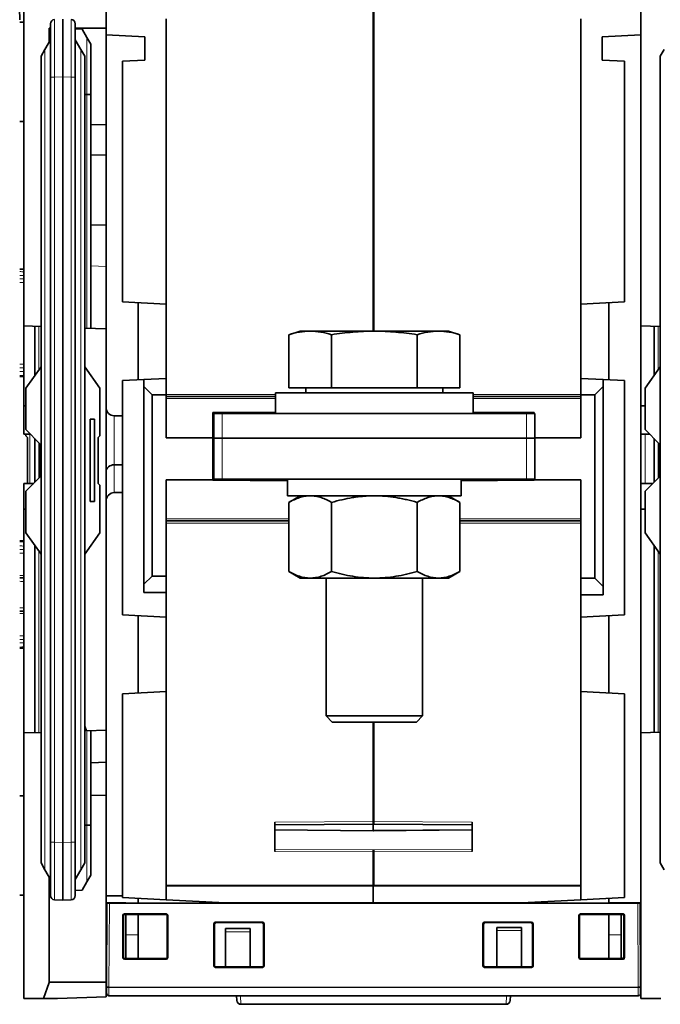
# Model space of a CAD drawing. Units: millimetres. Extents: x 6 to 831, y 13 to 588.
# Drawn here: x 247 to 285, y 30 to 90 of the extents above; entities that cross this region are included whole.
import ezdxf

# ---------------------------------------------------------------- set-up
doc = ezdxf.new("R2010")
doc.units = ezdxf.units.MM
doc.layers.add('1', color=7, linetype='Continuous', true_color=0xffffff)

msp = doc.modelspace()

# ---------------------------------------------------------------- linework, layer by layer
at = {"layer": '1', "color": 18, "linetype": 'Continuous', "lineweight": 35}
for p, q in [((246.54, 90.884), (246.563, 89.559)), ((246.813, 90.662), (246.813, 70.954)), ((251.813, 90.631), (251.813, 89.034)), ((268.047, 90.702), (268.047, 70.634)), ((268.079, 90.702), (268.079, 70.634)), ((284.313, 90.662), (284.313, 70.954)), ((246.813, 89.401), (246.563, 89.401)), ((248.438, 86.068), (248.438, 89.316)), ((249.188, 89.584), (249.188, 86.086)), ((249.938, 89.316), (249.938, 86.068)), ((255.467, 89.611), (255.467, 72.273)), ((280.659, 72.273), (280.659, 89.611)), ((248.363, 88.199), (248.363, 89.034)), ((248.363, 89.034), (248.438, 89.034)), ((248.438, 89.008), (248.363, 89.005)), ((249.938, 89.034), (251.813, 89.034)), ((249.938, 89.008), (250.354, 88.993)), ((250.354, 88.993), (250.647, 88.487)), ((251.813, 88.633), (251.813, 89.034)), ((251.813, 88.633), (251.813, 83.198)), ((254.165, 88.509), (251.813, 88.633)), ((281.961, 88.509), (284.313, 88.633)), ((248.1, 87.743), (248.438, 88.329)), ((249.938, 88.329), (250.276, 87.743)), ((250.647, 88.487), (250.888, 88.069)), ((250.888, 88.069), (250.888, 85.011)), ((254.165, 88.509), (254.165, 87.108)), ((281.961, 87.108), (281.961, 88.509)), ((247.863, 87.333), (248.1, 87.743)), ((250.276, 87.743), (250.513, 87.333)), ((285.488, 87.333), (285.725, 87.743)), ((247.863, 38.327), (247.863, 87.333)), ((250.513, 87.333), (250.513, 38.327)), ((252.814, 87.037), (254.165, 87.108)), ((252.814, 87.037), (252.814, 72.413)), ((283.312, 87.037), (281.961, 87.108)), ((283.312, 72.412), (283.312, 87.037)), ((285.488, 38.327), (285.488, 87.333)), ((248.438, 39.592), (248.438, 86.068)), ((249.188, 39.574), (249.188, 86.086)), ((249.938, 86.068), (249.938, 39.592)), ((250.647, 85.019), (250.513, 85.019)), ((250.888, 85.011), (250.888, 70.812)), ((246.563, 83.366), (246.813, 83.366)), ((250.888, 83.166), (251.813, 83.198)), ((251.813, 76.211), (251.813, 83.198)), ((251.813, 81.319), (250.888, 81.352)), ((250.888, 77.102), (251.813, 77.069)), ((251.813, 76.21), (251.813, 74.568)), ((246.813, 74.393), (246.563, 74.397)), ((251.813, 74.568), (251.813, 70.78)), ((252.814, 72.413), (255.467, 72.273)), ((280.659, 72.273), (283.312, 72.412)), ((253.765, 72.363), (253.765, 67.68)), ((255.467, 67.769), (255.467, 72.273)), ((280.659, 72.273), (280.659, 67.769)), ((282.361, 67.68), (282.361, 72.362)), ((246.813, 70.954), (246.813, 66.098)), ((247.863, 70.918), (246.813, 70.954)), ((247.488, 67.943), (247.488, 70.93)), ((250.513, 70.825), (251.813, 70.78)), ((251.813, 70.78), (251.813, 46.398)), ((263.613, 70.634), (262.917, 70.421)), ((263.613, 70.634), (264.216, 70.634)), ((268.113, 70.634), (264.216, 70.634)), ((272.01, 70.634), (268.113, 70.634)), ((272.613, 70.634), (272.01, 70.634)), ((273.309, 70.421), (272.613, 70.634)), ((284.313, 70.954), (284.313, 66.098)), ((285.488, 70.913), (284.313, 70.954)), ((285.113, 67.943), (285.113, 70.926)), ((262.917, 70.421), (262.917, 67.184)), ((265.515, 70.421), (265.515, 67.184)), ((270.711, 70.421), (270.711, 67.184)), ((273.309, 70.421), (273.309, 67.184)), ((247.863, 68.465), (246.938, 67.18)), ((251.438, 67.18), (250.513, 68.465)), ((285.488, 68.465), (284.563, 67.18)), ((246.563, 67.871), (246.813, 67.875)), ((254.115, 67.698), (252.814, 67.63)), ((252.814, 53.394), (252.814, 67.63)), ((254.115, 67.698), (255.467, 67.769)), ((254.115, 67.268), (254.115, 67.698)), ((255.467, 67.769), (255.467, 66.768)), ((280.659, 67.769), (282.011, 67.698)), ((280.659, 66.768), (280.659, 67.769)), ((282.011, 67.698), (283.312, 67.63)), ((282.011, 67.698), (282.011, 67.268)), ((283.312, 67.63), (283.312, 53.393)), ((246.938, 64.655), (246.938, 67.18)), ((251.438, 64.28), (251.438, 67.18)), ((254.115, 67.268), (254.115, 55.256)), ((254.616, 66.768), (254.115, 67.268)), ((265.515, 67.184), (262.917, 67.184)), ((263.955, 67.184), (263.955, 66.884)), ((270.711, 67.184), (265.515, 67.184)), ((273.309, 67.184), (270.711, 67.184)), ((272.27, 66.884), (272.27, 67.184)), ((282.011, 67.268), (281.51, 66.768)), ((282.011, 55.126), (282.011, 67.268)), ((284.563, 64.655), (284.563, 67.18)), ((254.616, 55.757), (254.616, 66.768)), ((255.467, 66.768), (254.616, 66.768)), ((255.467, 64.16), (255.467, 66.768)), ((262.113, 66.663), (255.467, 66.663)), ((262.113, 66.884), (262.113, 65.634)), ((262.113, 66.884), (274.113, 66.884)), ((274.113, 65.634), (274.113, 66.884)), ((280.659, 66.663), (274.113, 66.663)), ((280.659, 66.768), (280.659, 64.16)), ((281.51, 66.768), (280.659, 66.768)), ((281.51, 66.768), (281.51, 55.627)), ((246.813, 66.098), (246.813, 64.384)), ((246.938, 66.094), (246.813, 66.098)), ((284.313, 59.82), (284.313, 66.098)), ((284.563, 66.09), (284.313, 66.098)), ((251.1, 65.28), (250.85, 65.28)), ((250.85, 65.28), (250.85, 60.28)), ((251.1, 60.28), (251.1, 65.28)), ((252.309, 65.492), (252.814, 65.488)), ((258.294, 65.687), (262.113, 65.72)), ((258.294, 65.687), (258.294, 64.16)), ((258.363, 64.134), (258.363, 65.634)), ((258.363, 65.634), (258.863, 65.634)), ((258.863, 65.634), (277.363, 65.634)), ((260.772, 65.634), (260.772, 65.708)), ((262.113, 65.696), (260.772, 65.696)), ((274.113, 65.719), (277.831, 65.687)), ((275.354, 65.708), (275.354, 65.634)), ((277.363, 65.634), (277.863, 65.634)), ((277.831, 65.687), (277.831, 65.634)), ((277.863, 65.634), (277.863, 64.134)), ((247.813, 63.78), (246.938, 64.655)), ((285.438, 63.78), (284.563, 64.655)), ((246.938, 64.28), (246.938, 64.384)), ((246.938, 64.28), (247.038, 64.18)), ((247.038, 64.18), (247.038, 61.384)), ((247.488, 61.455), (247.488, 64.105)), ((251.338, 64.18), (251.438, 64.28)), ((251.338, 64.18), (251.338, 61.38)), ((258.294, 64.16), (255.467, 64.16)), ((258.294, 61.608), (258.294, 64.16)), ((258.863, 64.134), (258.363, 64.134)), ((258.363, 61.634), (258.363, 64.134)), ((258.363, 64.134), (258.863, 64.134)), ((258.863, 64.134), (277.363, 64.134)), ((258.863, 64.134), (277.363, 64.134)), ((277.863, 64.134), (277.363, 64.134)), ((277.363, 64.134), (277.863, 64.134)), ((280.659, 64.16), (277.863, 64.16)), ((277.863, 64.134), (277.863, 61.634)), ((285.113, 61.455), (285.113, 64.105)), ((247.813, 63.78), (247.813, 61.78)), ((285.438, 63.78), (285.438, 61.78)), ((252.309, 62.515), (252.814, 62.518)), ((246.938, 60.905), (247.813, 61.78)), ((258.863, 61.634), (258.363, 61.634)), ((258.863, 61.634), (277.363, 61.634)), ((260.772, 61.561), (260.772, 61.634)), ((262.838, 61.634), (262.838, 60.634)), ((273.388, 60.634), (273.388, 61.634)), ((275.354, 61.634), (275.354, 61.561)), ((277.863, 61.634), (277.363, 61.634)), ((277.831, 61.634), (277.831, 61.608)), ((284.563, 60.905), (285.438, 61.78)), ((246.813, 61.384), (246.813, 59.819)), ((251.438, 61.28), (251.338, 61.38)), ((251.438, 58.38), (251.438, 61.28)), ((255.467, 55.757), (255.467, 61.608)), ((255.467, 61.608), (258.294, 61.608)), ((258.294, 61.582), (258.294, 61.608)), ((262.838, 61.543), (258.294, 61.582)), ((277.831, 61.582), (273.388, 61.544)), ((277.831, 61.582), (277.831, 61.608)), ((277.831, 61.608), (280.659, 61.608)), ((280.659, 61.608), (280.659, 55.627)), ((246.938, 58.38), (246.938, 60.905)), ((252.309, 60.826), (252.814, 60.831)), ((262.838, 60.634), (273.388, 60.634)), ((263.613, 60.634), (262.917, 60.232)), ((273.309, 60.232), (272.613, 60.634)), ((284.563, 58.38), (284.563, 60.905)), ((246.938, 59.824), (246.813, 59.819)), ((251.1, 60.28), (250.85, 60.28)), ((262.917, 60.232), (262.917, 56.036)), ((265.515, 60.232), (265.515, 56.036)), ((270.711, 60.232), (270.711, 56.036)), ((273.309, 60.232), (273.309, 56.036)), ((284.563, 59.828), (284.313, 59.819)), ((246.813, 59.819), (246.813, 46.224)), ((284.313, 59.819), (284.313, 46.224)), ((255.467, 59.105), (262.917, 59.105)), ((273.309, 59.105), (280.659, 59.105)), ((246.938, 58.38), (247.863, 57.095)), ((250.513, 57.095), (251.438, 58.38)), ((284.563, 58.38), (285.488, 57.095)), ((246.813, 57.893), (246.563, 57.897)), ((247.488, 46.248), (247.488, 57.617)), ((285.113, 46.252), (285.113, 57.617)), ((254.115, 55.256), (254.616, 55.757)), ((254.616, 55.757), (255.467, 55.757)), ((255.467, 55.757), (255.467, 54.756)), ((262.917, 56.036), (263.613, 55.634)), ((263.613, 55.634), (264.216, 55.634)), ((268.113, 55.634), (264.216, 55.634)), ((265.18, 55.634), (265.18, 47.259)), ((272.01, 55.634), (268.113, 55.634)), ((271.046, 47.259), (271.046, 55.634)), ((272.613, 55.634), (272.01, 55.634)), ((272.613, 55.634), (273.309, 56.036)), ((254.115, 54.756), (254.115, 55.256)), ((280.659, 55.627), (281.51, 55.627)), ((280.659, 54.626), (280.659, 55.627)), ((281.51, 55.627), (282.011, 55.126)), ((282.011, 55.126), (282.011, 54.626)), ((255.467, 54.756), (254.115, 54.756)), ((255.467, 54.756), (255.467, 53.254)), ((280.659, 53.254), (280.659, 54.626)), ((282.011, 54.626), (280.659, 54.626)), ((255.467, 53.254), (252.814, 53.394)), ((253.765, 48.661), (253.765, 53.344)), ((255.467, 48.75), (255.467, 53.254)), ((280.659, 53.254), (283.312, 53.393)), ((280.659, 53.254), (280.659, 48.75)), ((282.361, 53.343), (282.361, 48.661)), ((246.563, 51.381), (246.813, 51.386)), ((252.814, 48.611), (255.467, 48.75)), ((252.814, 36.235), (252.814, 48.611)), ((255.467, 48.75), (255.467, 36.981)), ((280.659, 48.75), (283.312, 48.611)), ((280.659, 36.981), (280.659, 48.75)), ((283.312, 48.611), (283.312, 36.235)), ((265.18, 47.259), (265.555, 46.884)), ((271.046, 47.259), (265.18, 47.259)), ((270.671, 46.884), (271.046, 47.259)), ((270.671, 46.884), (265.555, 46.884)), ((268.047, 40.838), (268.047, 46.884)), ((268.079, 40.838), (268.079, 46.884)), ((247.863, 46.261), (246.813, 46.224)), ((246.813, 46.224), (246.813, 30.084)), ((250.513, 46.638), (250.613, 46.357)), ((250.613, 46.357), (251.813, 46.398)), ((250.888, 46.366), (250.888, 40.634)), ((251.813, 42.419), (251.813, 46.399)), ((285.488, 46.265), (284.313, 46.224)), ((284.313, 46.224), (284.313, 30.084)), ((250.888, 44.416), (251.813, 44.448)), ((246.813, 42.401), (246.563, 42.401)), ((250.888, 42.452), (251.813, 42.419)), ((251.813, 42.419), (251.813, 31.084)), ((262.073, 39.032), (262.073, 40.8)), ((262.073, 40.65), (268.063, 40.688)), ((268.047, 40.688), (268.047, 40.838)), ((268.047, 40.688), (268.047, 40.29)), ((268.063, 40.688), (274.053, 40.65)), ((268.079, 40.838), (268.079, 40.688)), ((274.053, 40.8), (274.053, 39.032)), ((250.647, 40.626), (250.513, 40.626)), ((250.888, 40.634), (250.888, 37.591)), ((268.047, 40.281), (262.073, 40.342)), ((274.053, 40.347), (268.047, 40.29)), ((268.047, 40.29), (268.047, 40.263)), ((248.438, 36.344), (248.438, 39.592)), ((249.188, 39.574), (249.188, 36.076)), ((249.938, 39.592), (249.938, 36.344)), ((268.047, 38.994), (268.047, 39.117)), ((268.047, 36.981), (268.047, 38.994)), ((268.079, 39.117), (268.079, 38.994)), ((268.079, 36.981), (268.079, 38.994)), ((248.1, 37.917), (247.863, 38.327)), ((250.513, 38.327), (250.276, 37.917)), ((285.725, 37.917), (285.488, 38.327)), ((248.438, 37.331), (248.1, 37.917)), ((249.938, 37.331), (250.276, 37.917)), ((248.363, 31.101), (248.363, 37.461)), ((250.354, 36.667), (250.647, 37.173)), ((250.888, 37.591), (250.647, 37.173)), ((248.438, 36.652), (248.363, 36.655)), ((249.938, 36.652), (250.354, 36.667)), ((255.467, 36.096), (255.467, 36.981)), ((268.047, 36.981), (268.047, 36.918)), ((268.047, 35.907), (268.047, 36.918)), ((268.079, 36.918), (268.079, 36.981)), ((280.659, 36.981), (280.659, 36.096)), ((246.563, 36.366), (246.813, 36.366)), ((249.188, 36.076), (248.679, 36.094)), ((249.697, 36.094), (249.188, 36.076)), ((252.814, 36.332), (251.813, 36.337)), ((255.467, 36.096), (252.814, 36.235)), ((253.014, 35.884), (253.014, 35.907)), ((253.765, 36.185), (253.765, 35.884)), ((255.467, 36.096), (259.07, 35.907)), ((259.07, 35.907), (268.047, 35.907)), ((277.056, 35.907), (268.047, 35.907)), ((268.047, 35.907), (268.047, 35.884)), ((268.079, 35.907), (268.079, 35.884)), ((280.659, 36.096), (277.056, 35.907)), ((283.312, 36.235), (280.659, 36.096)), ((282.361, 36.185), (282.361, 35.884)), ((284.313, 35.907), (282.361, 35.907)), ((283.112, 35.907), (283.112, 35.884)), ((251.838, 30.778), (251.86, 35.884)), ((251.86, 35.884), (252.01, 35.884)), ((284.116, 35.884), (252.01, 35.884)), ((284.116, 35.884), (284.266, 35.884)), ((284.266, 35.884), (284.288, 30.778)), ((252.83, 32.581), (252.83, 35.133)), ((252.863, 35.1), (252.863, 32.615)), ((252.93, 35.233), (255.459, 35.233)), ((255.426, 35.2), (252.963, 35.2)), ((253.014, 33.955), (253.014, 35.2)), ((253.765, 35.2), (253.765, 32.515)), ((255.526, 32.615), (255.526, 35.1)), ((255.559, 35.133), (255.559, 32.581)), ((258.462, 34.734), (261.315, 34.734)), ((261.281, 34.7), (258.495, 34.7)), ((274.813, 34.734), (277.662, 34.734)), ((277.629, 34.7), (274.846, 34.7)), ((280.54, 32.581), (280.54, 35.133)), ((280.574, 35.1), (280.574, 32.615)), ((280.64, 35.233), (283.222, 35.233)), ((283.189, 35.2), (280.674, 35.2)), ((282.361, 35.199), (282.361, 32.515)), ((283.112, 35.2), (283.112, 33.955)), ((283.263, 35.104), (283.263, 32.614)), ((283.289, 32.615), (283.289, 35.1)), ((283.322, 35.133), (283.322, 32.581)), ((258.362, 32.081), (258.362, 34.634)), ((258.396, 32.115), (258.395, 34.6)), ((259.07, 34.343), (260.572, 34.343)), ((259.07, 34.152), (259.07, 34.343)), ((259.07, 32.015), (259.07, 34.152)), ((260.572, 34.343), (260.572, 34.152)), ((260.572, 34.152), (260.572, 32.015)), ((261.381, 32.115), (261.381, 34.6)), ((261.415, 34.634), (261.415, 32.081)), ((274.713, 32.081), (274.713, 34.634)), ((274.746, 34.6), (274.746, 32.115)), ((275.554, 34.405), (277.056, 34.405)), ((275.554, 34.216), (275.554, 34.405)), ((275.554, 34.216), (275.554, 32.015)), ((277.056, 34.405), (277.056, 34.216)), ((277.056, 32.015), (277.056, 34.216)), ((277.729, 34.6), (277.729, 32.115)), ((277.762, 34.634), (277.762, 32.081)), ((253.014, 33.955), (253.014, 32.608)), ((283.112, 32.515), (283.112, 33.955)), ((255.459, 32.481), (252.93, 32.481)), ((252.963, 32.515), (255.426, 32.515)), ((283.222, 32.481), (280.64, 32.481)), ((280.674, 32.515), (283.189, 32.515)), ((258.81, 32.015), (258.461, 32.021)), ((261.315, 31.981), (258.462, 31.981)), ((258.496, 32.015), (261.281, 32.015)), ((258.635, 32.018), (258.497, 32.018)), ((277.662, 31.981), (274.813, 31.981)), ((274.846, 32.015), (277.629, 32.015)), ((248.013, 30.084), (248.357, 31.068)), ((248.361, 31.084), (251.813, 31.084)), ((251.813, 31.084), (251.813, 30.187)), ((251.838, 30.763), (251.838, 30.778)), ((251.838, 30.413), (251.838, 30.763)), ((284.288, 30.778), (284.288, 30.763)), ((284.288, 30.763), (284.288, 30.413)), ((248.013, 30.084), (246.813, 30.084)), ((248.863, 30.084), (248.013, 30.084)), ((251.813, 30.187), (248.863, 30.084)), ((284.138, 30.263), (251.988, 30.263)), ((259.76, 29.976), (259.745, 30.263)), ((276.381, 30.263), (276.366, 29.976)), ((285.513, 30.084), (284.313, 30.084)), ((260.01, 29.739), (276.116, 29.739))]:
    msp.add_line(p, q, dxfattribs=at)
at = {"layer": '1', "color": 8, "linetype": 'Continuous', "lineweight": 18}
for p, q in [((250.647, 85.019), (250.647, 88.487)), ((248.1, 87.743), (248.1, 37.917)), ((250.276, 37.917), (250.276, 87.743)), ((248.438, 86.068), (248.679, 86.068)), ((249.188, 86.086), (248.679, 86.068)), ((248.679, 86.068), (248.679, 39.592)), ((249.697, 86.068), (249.188, 86.086)), ((249.697, 86.068), (249.938, 86.068)), ((249.697, 39.592), (249.697, 86.068)), ((250.647, 70.82), (250.647, 85.019)), ((251.813, 74.568), (250.888, 74.6)), ((247.729, 70.922), (247.729, 68.279)), ((285.354, 70.918), (285.354, 68.279)), ((255.467, 66.788), (262.113, 66.788)), ((262.113, 66.537), (255.467, 66.537)), ((274.113, 66.788), (280.659, 66.788)), ((280.659, 66.537), (274.113, 66.537)), ((252.309, 62.515), (252.309, 65.492)), ((258.863, 65.634), (258.863, 64.134)), ((260.271, 65.704), (260.271, 65.634)), ((262.113, 65.657), (260.772, 65.657)), ((275.854, 65.634), (275.854, 65.704)), ((277.363, 64.134), (277.363, 65.634)), ((247.179, 64.384), (247.179, 61.384)), ((258.863, 64.134), (258.863, 61.634)), ((277.363, 61.634), (277.363, 64.134)), ((284.563, 61.383), (284.563, 64.384)), ((247.729, 63.863), (247.729, 61.697)), ((285.354, 63.863), (285.354, 61.697)), ((252.309, 60.826), (252.309, 62.515)), ((260.271, 61.634), (260.271, 61.565)), ((275.854, 61.565), (275.854, 61.634)), ((255.467, 59.23), (262.917, 59.23)), ((273.309, 59.23), (280.659, 59.23)), ((262.917, 58.98), (255.467, 58.98)), ((280.659, 58.98), (273.309, 58.98)), ((247.729, 57.281), (247.729, 46.256)), ((285.354, 57.281), (285.354, 46.261)), ((250.647, 40.626), (250.647, 46.358)), ((268.079, 40.838), (262.073, 40.8)), ((268.047, 40.838), (274.053, 40.8)), ((250.647, 37.173), (250.647, 40.626)), ((268.079, 40.254), (262.073, 40.314)), ((274.053, 40.32), (268.047, 40.263)), ((248.438, 39.592), (248.679, 39.592)), ((248.679, 39.592), (249.188, 39.574)), ((249.188, 39.574), (249.697, 39.592)), ((249.697, 39.592), (249.938, 39.592)), ((268.079, 39.117), (262.073, 39.155)), ((268.079, 38.994), (262.073, 39.032)), ((268.047, 39.117), (274.053, 39.155)), ((268.047, 38.994), (274.053, 39.032)), ((255.467, 36.981), (268.079, 36.981)), ((255.467, 36.918), (268.047, 36.918)), ((280.659, 36.981), (268.047, 36.981)), ((280.659, 36.918), (268.047, 36.918)), ((252.01, 35.884), (251.988, 30.778)), ((284.138, 30.778), (284.116, 35.884)), ((252.863, 35.1), (252.83, 35.133)), ((252.93, 35.233), (252.963, 35.2)), ((255.426, 35.2), (255.459, 35.233)), ((255.559, 35.133), (255.526, 35.1)), ((258.462, 34.734), (258.495, 34.7)), ((261.281, 34.7), (261.315, 34.734)), ((274.813, 34.734), (274.846, 34.7)), ((277.629, 34.7), (277.662, 34.734)), ((280.574, 35.1), (280.54, 35.133)), ((280.64, 35.233), (280.674, 35.2)), ((283.189, 35.2), (283.222, 35.233)), ((283.322, 35.133), (283.289, 35.1)), ((258.395, 34.6), (258.362, 34.634)), ((259.07, 34.152), (260.572, 34.152)), ((261.415, 34.634), (261.381, 34.6)), ((274.746, 34.6), (274.713, 34.634)), ((275.554, 34.216), (277.056, 34.216)), ((277.762, 34.634), (277.729, 34.6)), ((253.765, 33.955), (253.014, 33.955)), ((282.361, 33.955), (283.112, 33.955)), ((252.83, 32.581), (252.863, 32.615)), ((252.963, 32.515), (252.93, 32.481)), ((255.459, 32.481), (255.426, 32.515)), ((255.526, 32.615), (255.559, 32.581)), ((280.54, 32.581), (280.574, 32.615)), ((280.674, 32.515), (280.64, 32.481)), ((283.222, 32.481), (283.189, 32.515)), ((283.289, 32.615), (283.322, 32.581)), ((258.362, 32.081), (258.396, 32.115)), ((258.496, 32.015), (258.462, 31.981)), ((261.315, 31.981), (261.281, 32.015)), ((261.381, 32.115), (261.415, 32.081)), ((274.713, 32.081), (274.746, 32.115)), ((274.846, 32.015), (274.813, 31.981)), ((277.662, 31.981), (277.629, 32.015)), ((277.729, 32.115), (277.762, 32.081)), ((251.838, 30.763), (251.988, 30.763)), ((251.988, 30.778), (251.988, 30.763)), ((251.988, 30.778), (284.138, 30.778)), ((251.988, 30.763), (284.138, 30.763)), ((251.988, 30.763), (251.988, 30.263)), ((284.138, 30.763), (284.138, 30.778)), ((284.138, 30.763), (284.288, 30.763)), ((284.138, 30.263), (284.138, 30.763)), ((259.982, 30.263), (260.01, 29.739)), ((276.116, 29.739), (276.144, 30.263))]:
    msp.add_line(p, q, dxfattribs=at)
at = {"layer": '1', "color": 18, "linetype": 'Continuous', "lineweight": 35}
for centre, radius, start, end in [((248.688, 89.316), 0.25, 92, 180), ((249.688, 89.316), 0.25, 0, 88), ((252.313, 65.993), 0.5, 180, 269.5), ((252.313, 60.326), 0.5, 90.5, 180), ((248.688, 36.344), 0.25, 180, 268), ((249.688, 36.344), 0.25, 272, 360), ((253.515, 32.608), 0.5, 180, 190.68277), ((248.263, 31.101), 0.1, 340.70995, 0), ((251.988, 30.413), 0.15, 180, 270), ((260.01, 29.989), 0.25, 183, 269.98138), ((276.116, 29.989), 0.25, 270.0107, 357), ((284.138, 30.413), 0.15, 270, 0)]:
    msp.add_arc(centre, radius, start, end, dxfattribs=at)
at = {"layer": '1', "color": 8, "linetype": 'Continuous', "lineweight": 18}
for centre, major_axis, start_param, end_param in [((248.688, 86.064), (0.009, -3.502), 3.141673, 4.711252), ((249.688, 86.064), (-0.009, -3.502), 1.571934, 3.141512), ((248.688, 39.596), (-0.009, -3.502), 4.713526, 6.283105), ((249.688, 39.596), (0.009, -3.502), 0.000081, 1.569659)]:
    msp.add_ellipse(centre, major_axis=major_axis, ratio=0.002489, start_param=start_param, end_param=end_param, dxfattribs=at)
at = {"layer": '1', "color": 18, "linetype": 'Continuous', "lineweight": 35}
for centre, major_axis, ratio, start_param, end_param in [((250.638, 85.011), (0.25, 0), 0.031205, 0, 1.53589), ((252.313, 62.109), (0.501, 0), 0.81116, 1.579523, 3.141593), ((250.638, 40.634), (0.25, 0), 0.03122, 4.747296, 6.283185), ((252.93, 35.133), (-0.0708, 0.0708), 0.998783, 5.498396, 7.067974), ((252.963, 35.099), (0.0668, -0.0746), 0.998622, 2.41218, 3.981759), ((255.426, 35.099), (-0.0668, -0.0746), 0.998622, 2.301427, 3.871005), ((255.459, 35.133), (0.0708, 0.0708), 0.998783, 5.498396, 7.067974), ((258.462, 34.634), (0.0708, -0.0708), 0.998783, 2.356803, 3.926382), ((258.495, 34.6), (0.0668, -0.0746), 0.998622, 2.41218, 3.981759), ((261.281, 34.6), (-0.0668, -0.0746), 0.998622, 2.301427, 3.871005), ((261.315, 34.634), (-0.0708, -0.0708), 0.998783, 2.356804, 3.926382), ((274.813, 34.634), (0.0708, -0.0708), 0.998783, 2.356803, 3.926382), ((274.846, 34.6), (0.0668, -0.0746), 0.998622, 2.41218, 3.981759), ((277.629, 34.6), (-0.0668, -0.0746), 0.998622, 2.301427, 3.871005), ((277.662, 34.634), (-0.0708, -0.0708), 0.998783, 2.356803, 3.926382), ((280.64, 35.133), (-0.0708, 0.0708), 0.998783, 5.498396, 7.067974), ((280.674, 35.099), (0.0668, -0.0746), 0.998622, 2.41218, 3.981759), ((283.189, 35.099), (-0.0668, -0.0746), 0.998622, 2.301427, 3.871005), ((283.163, 35.104), (-0.0668, -0.0746), 0.998622, 2.301427, 3.576589), ((283.222, 35.133), (0.0708, 0.0708), 0.998783, 5.498396, 7.067974), ((252.93, 32.581), (0.0708, 0.0708), 0.998783, 2.356803, 3.926398), ((252.963, 32.615), (-0.0756, -0.0656), 0.998924, 5.569399, 7.138978), ((255.426, 32.615), (0.0756, -0.0656), 0.998924, 5.427393, 6.996971), ((255.459, 32.581), (-0.0708, 0.0708), 0.998783, 2.356803, 3.926382), ((280.64, 32.581), (0.0708, 0.0708), 0.998783, 2.356803, 3.926398), ((280.674, 32.615), (-0.0756, -0.0656), 0.998924, 5.569399, 7.138978), ((283.163, 32.614), (0.0756, -0.0656), 0.998924, 5.583543, 6.996971), ((283.189, 32.615), (0.0756, -0.0656), 0.998924, 5.427393, 6.996971), ((283.222, 32.581), (-0.0708, 0.0708), 0.998783, 2.356803, 3.926382), ((258.462, 32.081), (-0.0708, -0.0708), 0.998783, 5.498396, 7.067974), ((258.496, 32.115), (-0.0756, -0.0656), 0.998924, 5.569399, 7.138978), ((258.497, 32.118), (-0.0756, -0.0656), 0.998924, 0.617807, 0.855793), ((261.281, 32.115), (0.0756, -0.0656), 0.998924, 5.427393, 6.996971), ((261.315, 32.081), (0.0708, -0.0708), 0.998783, 5.498396, 7.067974), ((274.813, 32.081), (-0.0708, -0.0708), 0.998783, 5.498396, 7.067974), ((274.846, 32.115), (-0.0756, -0.0656), 0.998924, 5.569399, 7.138978), ((277.628, 32.115), (0.0756, -0.0656), 0.998924, 5.427393, 6.996971), ((277.662, 32.081), (0.0708, -0.0708), 0.998783, 5.498396, 7.067975)]:
    msp.add_ellipse(centre, major_axis=major_axis, ratio=ratio, start_param=start_param, end_param=end_param, dxfattribs=at)
at = {"layer": '1', "color": 8, "linetype": 'Continuous', "lineweight": 18}
for points in [[(246.563, 74.251), (246.646, 74.25), (246.73, 74.249), (246.813, 74.248)], [(246.813, 74.009), (246.73, 74.01), (246.646, 74.011), (246.563, 74.012)], [(246.563, 73.807), (246.646, 73.806), (246.73, 73.805), (246.813, 73.804)], [(246.813, 73.582), (246.73, 73.583), (246.646, 73.584), (246.563, 73.585)], [(246.563, 68.625), (246.646, 68.626), (246.73, 68.627), (246.813, 68.628)], [(246.813, 68.401), (246.73, 68.4), (246.646, 68.399), (246.563, 68.398)], [(246.563, 68.182), (246.646, 68.183), (246.73, 68.185), (246.813, 68.186)], [(246.813, 67.939), (246.73, 67.938), (246.646, 67.937), (246.563, 67.936)], [(246.563, 57.832), (246.646, 57.831), (246.73, 57.83), (246.813, 57.828)], [(246.813, 57.582), (246.73, 57.583), (246.646, 57.584), (246.563, 57.585)], [(246.563, 57.369), (246.646, 57.368), (246.73, 57.368), (246.813, 57.367)], [(246.813, 57.14), (246.73, 57.141), (246.646, 57.141), (246.563, 57.142)], [(246.563, 55.792), (246.646, 55.791), (246.73, 55.789), (246.813, 55.788)], [(246.813, 55.432), (246.73, 55.434), (246.646, 55.435), (246.563, 55.437)], [(246.563, 53.831), (246.646, 53.832), (246.73, 53.834), (246.813, 53.835)], [(246.813, 53.48), (246.73, 53.478), (246.646, 53.477), (246.563, 53.476)], [(246.563, 52.125), (246.646, 52.126), (246.73, 52.127), (246.813, 52.128)], [(246.813, 51.901), (246.73, 51.9), (246.646, 51.899), (246.563, 51.898)], [(246.563, 51.692), (246.646, 51.694), (246.73, 51.695), (246.813, 51.696)], [(246.813, 51.449), (246.73, 51.448), (246.646, 51.447), (246.563, 51.446)]]:
    msp.add_open_spline(points, degree=3, dxfattribs=at)
at = {"layer": '1', "color": 18, "linetype": 'Continuous', "lineweight": 35}
for points, knots in [([(262.917, 70.421), (263.133, 70.487), (263.35, 70.541), (263.675, 70.596), (263.783, 70.61), (263.999, 70.629), (264.108, 70.634), (264.216, 70.634)], [0, 0, 0, 0, 0.5, 0.5, 0.75, 0.75, 1, 1, 1, 1]), ([(264.216, 70.634), (264.324, 70.634), (264.432, 70.629), (264.649, 70.61), (264.757, 70.596), (265.082, 70.541), (265.298, 70.487), (265.515, 70.421)], [0, 0, 0, 0, 0.25, 0.25, 0.5, 0.5, 1, 1, 1, 1]), ([(265.515, 70.421), (265.947, 70.487), (266.379, 70.541), (267.029, 70.596), (267.245, 70.61), (267.679, 70.629), (267.896, 70.634), (268.113, 70.634)], [0, 0, 0, 0, 0.5, 0.5, 0.75, 0.75, 1, 1, 1, 1]), ([(268.113, 70.634), (268.329, 70.634), (268.545, 70.629), (268.978, 70.61), (269.195, 70.596), (269.628, 70.559), (269.845, 70.537), (270.279, 70.484), (270.495, 70.454), (270.711, 70.421)], [0, 0, 0, 0, 0.25, 0.25, 0.5, 0.5, 0.75, 0.75, 1, 1, 1, 1]), ([(270.711, 70.421), (270.928, 70.487), (271.144, 70.541), (271.469, 70.596), (271.577, 70.61), (271.794, 70.629), (271.902, 70.634), (272.01, 70.634)], [0, 0, 0, 0, 0.5, 0.5, 0.75, 0.75, 1, 1, 1, 1]), ([(272.01, 70.634), (272.118, 70.634), (272.227, 70.629), (272.443, 70.61), (272.551, 70.596), (272.876, 70.541), (273.093, 70.487), (273.309, 70.421)], [0, 0, 0, 0, 0.25, 0.25, 0.5, 0.5, 1, 1, 1, 1]), ([(264.216, 60.634), (264.188, 60.634), (264.161, 60.633), (264.119, 60.631), (264.105, 60.631), (264.078, 60.629), (264.009, 60.624), (263.94, 60.615), (263.776, 60.588), (263.667, 60.56), (263.342, 60.455), (263.129, 60.354), (262.917, 60.232)], [0, 0, 0, 0, 0.0625, 0.0625, 0.09375, 0.09375, 0.125, 0.25, 0.25, 0.5, 0.5, 1, 1, 1, 1]), ([(265.515, 60.232), (265.302, 60.355), (265.088, 60.456), (264.764, 60.561), (264.655, 60.588), (264.436, 60.624), (264.326, 60.634), (264.216, 60.634)], [0, 0, 0, 0, 0.5, 0.5, 0.75, 0.75, 1, 1, 1, 1]), ([(268.113, 60.634), (267.893, 60.634), (267.673, 60.625), (267.424, 60.604), (267.397, 60.601), (267.341, 60.596), (267.259, 60.588), (267.066, 60.566), (266.903, 60.542), (266.578, 60.489), (266.363, 60.447), (265.936, 60.348), (265.725, 60.293), (265.515, 60.232)], [0, 0, 0, 0, 0.25, 0.25, 0.28125, 0.28125, 0.3125, 0.375, 0.5, 0.5, 0.75, 0.75, 1, 1, 1, 1]), ([(270.711, 60.232), (270.5, 60.293), (270.287, 60.349), (270.017, 60.411), (269.963, 60.423), (269.855, 60.446), (269.693, 60.479), (269.53, 60.509), (269.205, 60.561), (268.988, 60.588), (268.551, 60.625), (268.332, 60.634), (268.113, 60.634)], [0, 0, 0, 0, 0.25, 0.25, 0.3125, 0.3125, 0.375, 0.5, 0.5, 0.75, 0.75, 1, 1, 1, 1]), ([(272.01, 60.634), (271.982, 60.634), (271.955, 60.633), (271.913, 60.631), (271.9, 60.631), (271.872, 60.629), (271.803, 60.624), (271.734, 60.615), (271.57, 60.588), (271.461, 60.56), (271.137, 60.455), (270.923, 60.354), (270.711, 60.232)], [0, 0, 0, 0, 0.0625, 0.0625, 0.09375, 0.09375, 0.125, 0.25, 0.25, 0.5, 0.5, 1, 1, 1, 1]), ([(273.309, 60.232), (273.097, 60.355), (272.883, 60.456), (272.558, 60.561), (272.449, 60.588), (272.231, 60.624), (272.121, 60.634), (272.01, 60.634)], [0, 0, 0, 0, 0.5, 0.5, 0.75, 0.75, 1, 1, 1, 1]), ([(262.917, 56.036), (263.129, 55.913), (263.343, 55.812), (263.668, 55.707), (263.776, 55.68), (263.995, 55.643), (264.105, 55.634), (264.216, 55.634)], [0, 0, 0, 0, 0.5, 0.5, 0.75, 0.75, 1, 1, 1, 1]), ([(264.216, 55.634), (264.326, 55.634), (264.436, 55.643), (264.655, 55.68), (264.764, 55.707), (265.088, 55.812), (265.302, 55.913), (265.515, 56.036)], [0, 0, 0, 0, 0.25, 0.25, 0.5, 0.5, 1, 1, 1, 1]), ([(265.515, 56.036), (265.94, 55.913), (266.368, 55.812), (267.017, 55.707), (267.234, 55.68), (267.672, 55.643), (267.892, 55.634), (268.113, 55.634)], [0, 0, 0, 0, 0.5, 0.5, 0.75, 0.75, 1, 1, 1, 1]), ([(268.113, 55.634), (268.334, 55.634), (268.554, 55.643), (268.992, 55.68), (269.209, 55.707), (269.858, 55.812), (270.286, 55.913), (270.711, 56.036)], [0, 0, 0, 0, 0.25, 0.25, 0.5, 0.5, 1, 1, 1, 1]), ([(270.711, 56.036), (270.924, 55.913), (271.138, 55.812), (271.462, 55.707), (271.571, 55.68), (271.789, 55.643), (271.899, 55.634), (272.01, 55.634)], [0, 0, 0, 0, 0.5, 0.5, 0.75, 0.75, 1, 1, 1, 1]), ([(272.01, 55.634), (272.121, 55.634), (272.231, 55.643), (272.449, 55.68), (272.558, 55.707), (272.883, 55.812), (273.097, 55.913), (273.309, 56.036)], [0, 0, 0, 0, 0.25, 0.25, 0.5, 0.5, 1, 1, 1, 1]), ([(251.838, 30.778), (251.838, 30.778), (251.842, 30.778), (251.857, 30.778), (251.868, 30.778), (251.896, 30.778), (251.912, 30.778), (251.948, 30.778), (251.968, 30.778), (251.988, 30.778)], [0, 0, 0, 0, 0.25, 0.25, 0.5, 0.5, 0.75, 0.75, 1, 1, 1, 1]), ([(284.138, 30.778), (284.158, 30.778), (284.177, 30.778), (284.214, 30.778), (284.23, 30.778), (284.258, 30.778), (284.269, 30.778), (284.284, 30.778), (284.288, 30.778), (284.288, 30.778)], [0, 0, 0, 0, 0.25, 0.25, 0.5, 0.5, 0.75, 0.75, 1, 1, 1, 1])]:
    msp.add_open_spline(points, degree=3, knots=knots, dxfattribs=at)
for points in [[(247.209, 64.384), (247.077, 64.384), (246.945, 64.384), (246.813, 64.384)], [(284.834, 64.384), (284.66, 64.384), (284.487, 64.384), (284.313, 64.384)], [(246.813, 61.384), (247.014, 61.384), (247.216, 61.384), (247.417, 61.384)], [(284.313, 61.384), (284.556, 61.384), (284.799, 61.384), (285.042, 61.384)], [(246.563, 55.647), (246.646, 55.645), (246.73, 55.644), (246.813, 55.643)], [(246.813, 53.625), (246.73, 53.624), (246.646, 53.622), (246.563, 53.621)], [(251.813, 35.907), (252.213, 35.907), (252.614, 35.907), (253.014, 35.907)]]:
    msp.add_open_spline(points, degree=3, dxfattribs=at)

doc.saveas('drawing.dxf')
